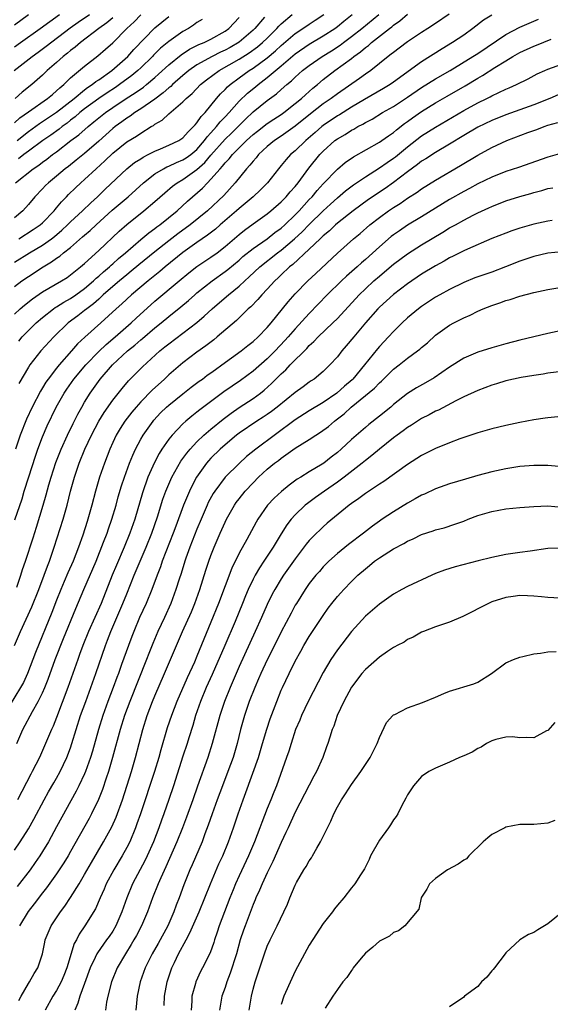
# Model space of a CAD drawing. Units: inches. Extents: x 2626328 to 2628000, y 1446000 to 1449000.
# Drawn here: x 2627464 to 2627539, y 1446666 to 1446806 of the extents above; entities that cross this region are included whole.
import ezdxf

# ---------------------------------------------------------------- set-up
doc = ezdxf.new("R2010")
doc.units = ezdxf.units.IN
doc.header["$MEASUREMENT"] = 0
doc.layers.add('LD26251446_2ft', color=245, linetype='Continuous')

msp = doc.modelspace()

# ---------------------------------------------------------------- linework, layer by layer
at = {"layer": 'LD26251446_2ft'}
for points, elevation in [([(2627462.98, 1446799), (2627465.51, 1446801), (2627466.39, 1446801.61), (2627467.54, 1446802.46), (2627470.93, 1446805.07), (2627472.09, 1446805.91), (2627473.68, 1446807)], 10212), ([(2627463, 1446771.68), (2627465.14, 1446773), (2627467, 1446774.1), (2627468.27, 1446775), (2627468.69, 1446775.31), (2627469.77, 1446776.23), (2627470.58, 1446777), (2627471, 1446777.43), (2627472.69, 1446779), (2627473.86, 1446780.14), (2627474.81, 1446781), (2627475.92, 1446782.08), (2627479, 1446785), (2627480.12, 1446785.88), (2627481, 1446786.42), (2627481.35, 1446786.65), (2627482.07, 1446787), (2627483, 1446787.48), (2627483.83, 1446787.83), (2627485, 1446788.35), (2627486.4, 1446789), (2627487, 1446789.41), (2627487.73, 1446790.27), (2627488.53, 1446791), (2627488.73, 1446791.27), (2627489, 1446791.53), (2627489.58, 1446792.42), (2627490.16, 1446793), (2627491, 1446794.02), (2627491.77, 1446795), (2627492.34, 1446795.66), (2627493, 1446796.3), (2627493.33, 1446796.67), (2627493.71, 1446797), (2627495, 1446797.95), (2627496.46, 1446799), (2627497, 1446799.34), (2627499, 1446800.8), (2627500.19, 1446801.81), (2627501, 1446802.57), (2627503, 1446804.29), (2627504.08, 1446805), (2627505, 1446805.63), (2627505.84, 1446806.16), (2627507.07, 1446807)], 10196), ([(2627463, 1446768.19), (2627464.07, 1446769), (2627465, 1446769.64), (2627467.1, 1446771), (2627468.3, 1446771.7), (2627469, 1446772.23), (2627469.47, 1446772.53), (2627470.01, 1446773), (2627471, 1446773.78), (2627472.72, 1446775.28), (2627473, 1446775.53), (2627473.8, 1446776.2), (2627474.64, 1446777), (2627476.94, 1446779.06), (2627479.18, 1446781), (2627481.38, 1446783), (2627483, 1446784.26), (2627484.22, 1446785), (2627484.73, 1446785.27), (2627485, 1446785.37), (2627486.1, 1446785.9), (2627487, 1446786.25), (2627487.46, 1446786.54), (2627488.11, 1446787), (2627489, 1446787.73), (2627490.09, 1446789), (2627490.46, 1446789.54), (2627491, 1446790.11), (2627491.8, 1446791), (2627492.32, 1446791.68), (2627493, 1446792.37), (2627493.58, 1446793), (2627495, 1446794.62), (2627496.21, 1446795.79), (2627497.32, 1446796.68), (2627497.7, 1446797), (2627499, 1446797.98), (2627501, 1446799.66), (2627503, 1446801.38), (2627505, 1446802.74), (2627507, 1446803.93), (2627508.62, 1446805), (2627509, 1446805.29), (2627509.94, 1446806.06), (2627511.12, 1446807)], 10194), ([(2627463, 1446764.25), (2627463.81, 1446765), (2627464.45, 1446765.55), (2627465.56, 1446766.44), (2627467, 1446767.43), (2627469.7, 1446769), (2627470.5, 1446769.5), (2627471, 1446769.85), (2627472.43, 1446771), (2627473, 1446771.49), (2627475, 1446773.31), (2627477.92, 1446776.08), (2627479, 1446777.06), (2627481.42, 1446779), (2627483, 1446780.32), (2627484.43, 1446781.57), (2627485.51, 1446782.49), (2627486.19, 1446783), (2627487, 1446783.47), (2627489, 1446784.87), (2627490.13, 1446785.87), (2627491, 1446786.91), (2627493, 1446789.19), (2627493.93, 1446790.07), (2627495, 1446791.17), (2627495.92, 1446792.08), (2627497, 1446793.11), (2627499, 1446794.73), (2627500.32, 1446795.68), (2627501, 1446796.31), (2627501.79, 1446797), (2627502.47, 1446797.53), (2627503, 1446798.07), (2627504.05, 1446799), (2627505, 1446799.72), (2627506.83, 1446801), (2627508.18, 1446801.82), (2627509.38, 1446802.62), (2627509.88, 1446803), (2627511, 1446803.83), (2627512.49, 1446805), (2627514.93, 1446807)], 10192), ([(2627463, 1446802.37), (2627463.85, 1446803), (2627466.66, 1446805), (2627469.41, 1446807)], 10214), ([(2627465, 1446806.95), (2627463, 1446805.47)], 10216), ([(2627463, 1446791.55), (2627463.77, 1446792.23), (2627465, 1446793.12), (2627467.72, 1446795), (2627468.4, 1446795.6), (2627469, 1446796.09), (2627469.45, 1446796.55), (2627470.03, 1446797), (2627470.5, 1446797.5), (2627471, 1446797.96), (2627473, 1446799.64), (2627474.89, 1446801.11), (2627475.96, 1446802.03), (2627477, 1446802.97), (2627479.02, 1446805), (2627480.05, 1446805.95), (2627481, 1446806.94)], 10208), ([(2627498.62, 1446806.62), (2627497.26, 1446805), (2627497, 1446804.75), (2627495, 1446803.04), (2627493.71, 1446802.29), (2627493, 1446801.9), (2627492.37, 1446801.63), (2627491.16, 1446801), (2627489, 1446799.8), (2627487.84, 1446799), (2627487, 1446798.3), (2627485.53, 1446797), (2627485.27, 1446796.73), (2627485, 1446796.53), (2627484.2, 1446795.8), (2627483, 1446794.9), (2627481, 1446793.52), (2627480.16, 1446793), (2627479.5, 1446792.5), (2627479, 1446792.21), (2627478.31, 1446791.69), (2627477.33, 1446791), (2627477, 1446790.74), (2627475, 1446788.93), (2627473, 1446787.17), (2627471.8, 1446786.2), (2627470.68, 1446785.32), (2627470.24, 1446785), (2627469, 1446783.95), (2627467.84, 1446783), (2627467.41, 1446782.59), (2627467, 1446782.13), (2627465.91, 1446781), (2627465, 1446779.91), (2627464.22, 1446779), (2627463, 1446777.98)], 10200), ([(2627477, 1446806.51), (2627476.18, 1446805.82), (2627475.03, 1446805), (2627472.4, 1446803), (2627471.66, 1446802.34), (2627471, 1446801.85), (2627470.54, 1446801.46), (2627469.95, 1446801), (2627469, 1446800.14), (2627467.68, 1446799), (2627467, 1446798.34), (2627465.5, 1446797), (2627464.1, 1446795.9), (2627463.09, 1446795)], 10210), ([(2627531, 1446806.89), (2627529.84, 1446806.16), (2627528.32, 1446805), (2627527, 1446804.06), (2627525.42, 1446803), (2627523.91, 1446802.09), (2627521, 1446800.23), (2627517, 1446797.34), (2627516.51, 1446797), (2627515.56, 1446796.44), (2627512.88, 1446794.88), (2627511, 1446793.75), (2627509.31, 1446792.69), (2627509, 1446792.52), (2627507, 1446791.16), (2627506.79, 1446791), (2627505.84, 1446790.16), (2627504.49, 1446789), (2627503, 1446787.54), (2627502.35, 1446787), (2627501.7, 1446786.3), (2627501, 1446785.44), (2627500.61, 1446785), (2627499.05, 1446783), (2627498.04, 1446781.96), (2627497.03, 1446781), (2627495, 1446779.31), (2627494.65, 1446779), (2627492.32, 1446777), (2627491.62, 1446776.38), (2627490.5, 1446775.5), (2627489, 1446774.48), (2627487, 1446773.06), (2627484.47, 1446771), (2627483.69, 1446770.31), (2627482.03, 1446769), (2627479.67, 1446767), (2627478.29, 1446765.71), (2627477.47, 1446765), (2627475.3, 1446763), (2627473.01, 1446760.99), (2627471.99, 1446760.01), (2627471.12, 1446759), (2627469.36, 1446757), (2627469, 1446756.55), (2627467.8, 1446755), (2627467.47, 1446754.53), (2627467, 1446753.73), (2627466.71, 1446753.29), (2627465.53, 1446751), (2627464.73, 1446749.27), (2627463.82, 1446747), (2627463.14, 1446745)], 10186), ([(2627463.17, 1446783), (2627465.68, 1446785), (2627466.48, 1446785.52), (2627467, 1446785.93), (2627467.63, 1446786.37), (2627468.42, 1446787), (2627469, 1446787.42), (2627471.05, 1446789), (2627472.17, 1446789.83), (2627473.48, 1446791), (2627474.33, 1446791.67), (2627475, 1446792.24), (2627475.95, 1446793), (2627477, 1446793.73), (2627478.92, 1446795), (2627480.2, 1446795.8), (2627481.37, 1446796.63), (2627481.82, 1446797), (2627483, 1446797.99), (2627483.54, 1446798.46), (2627485, 1446799.82), (2627486.75, 1446801.25), (2627487.96, 1446802.04), (2627489, 1446802.55), (2627489.29, 1446802.71), (2627490.03, 1446803), (2627491, 1446803.49), (2627493, 1446804.6), (2627493.56, 1446805), (2627495, 1446806.58)], 10202), ([(2627463.38, 1446789), (2627465, 1446790.3), (2627466.56, 1446791.44), (2627467, 1446791.71), (2627469, 1446793.04), (2627471.49, 1446795), (2627473, 1446796.25), (2627473.42, 1446796.58), (2627474.09, 1446797), (2627474.58, 1446797.42), (2627475, 1446797.69), (2627476.86, 1446799), (2627479.17, 1446801), (2627480.02, 1446801.98), (2627483, 1446805.07), (2627485, 1446806.71)], 10206), ([(2627463.61, 1446760.39), (2627464.12, 1446761), (2627465, 1446761.92), (2627466.1, 1446763), (2627467, 1446763.77), (2627468.55, 1446765), (2627468.81, 1446765.19), (2627469, 1446765.29), (2627470.04, 1446765.96), (2627471, 1446766.48), (2627471.75, 1446767), (2627473, 1446767.91), (2627474.27, 1446769), (2627474.63, 1446769.37), (2627475, 1446769.66), (2627475.7, 1446770.3), (2627476.54, 1446771), (2627476.77, 1446771.23), (2627477, 1446771.41), (2627477.83, 1446772.17), (2627478.84, 1446773), (2627481, 1446774.89), (2627482.14, 1446775.86), (2627483, 1446776.48), (2627483.28, 1446776.72), (2627483.69, 1446777), (2627486.17, 1446779), (2627487.64, 1446780.36), (2627489.77, 1446782.23), (2627490.49, 1446783), (2627491, 1446783.49), (2627492.3, 1446785), (2627492.65, 1446785.35), (2627493, 1446785.82), (2627493.59, 1446786.41), (2627494.05, 1446787), (2627496.08, 1446789), (2627497, 1446789.85), (2627497.63, 1446790.37), (2627499, 1446791.44), (2627499.94, 1446792.06), (2627501, 1446792.74), (2627501.37, 1446793), (2627503, 1446794.28), (2627503.88, 1446795), (2627504.46, 1446795.54), (2627505, 1446796.01), (2627505.52, 1446796.48), (2627506.17, 1446797), (2627507, 1446797.7), (2627508.64, 1446799), (2627511, 1446800.73), (2627511.34, 1446801), (2627512.32, 1446801.68), (2627513, 1446802.29), (2627513.42, 1446802.58), (2627513.87, 1446803), (2627516.42, 1446805), (2627516.75, 1446805.25), (2627517, 1446805.47), (2627517.9, 1446806.1), (2627519, 1446807.05)], 10190), ([(2627463.62, 1446775), (2627465.69, 1446776.31), (2627466.68, 1446777), (2627467, 1446777.29), (2627468.65, 1446779), (2627468.8, 1446779.2), (2627469, 1446779.42), (2627469.71, 1446780.29), (2627470.42, 1446781), (2627470.7, 1446781.3), (2627471.71, 1446782.29), (2627472.48, 1446783), (2627473, 1446783.46), (2627474.66, 1446785), (2627475.9, 1446786.1), (2627477, 1446787.2), (2627479, 1446788.81), (2627480.38, 1446789.62), (2627481, 1446790.08), (2627482.49, 1446791), (2627482.82, 1446791.18), (2627483, 1446791.33), (2627484.06, 1446791.94), (2627485, 1446792.82), (2627487, 1446794.52), (2627487.46, 1446795), (2627488.3, 1446795.7), (2627489.52, 1446797), (2627490.35, 1446797.65), (2627492.15, 1446799), (2627495, 1446800.63), (2627496.46, 1446801.53), (2627497.62, 1446802.38), (2627498.36, 1446803), (2627499, 1446803.62), (2627500.39, 1446805), (2627500.67, 1446805.33), (2627501, 1446805.66), (2627502.55, 1446807)], 10198), ([(2627524.95, 1446807.05), (2627523, 1446805.72), (2627521.89, 1446805), (2627521, 1446804.44), (2627519, 1446803.11), (2627517.81, 1446802.19), (2627517, 1446801.58), (2627516.69, 1446801.31), (2627516.26, 1446801), (2627513.75, 1446799), (2627513, 1446798.49), (2627512.14, 1446797.86), (2627509, 1446795.68), (2627508.12, 1446795), (2627507, 1446794.23), (2627505.19, 1446792.81), (2627503, 1446791.04), (2627501, 1446789.64), (2627500.05, 1446789), (2627499, 1446788.14), (2627497.77, 1446787), (2627497.44, 1446786.56), (2627497, 1446786.09), (2627496.52, 1446785.48), (2627496.06, 1446785), (2627494.46, 1446783), (2627492.82, 1446781.18), (2627490.49, 1446779), (2627488.02, 1446777), (2627486.28, 1446775.72), (2627485, 1446774.71), (2627483, 1446773.12), (2627480.73, 1446771.27), (2627479.64, 1446770.36), (2627479, 1446769.85), (2627477.97, 1446769), (2627477, 1446768.18), (2627475.66, 1446767), (2627475.33, 1446766.67), (2627475, 1446766.4), (2627474.27, 1446765.73), (2627473.29, 1446765), (2627473, 1446764.75), (2627472.01, 1446763.99), (2627470.65, 1446763), (2627468.59, 1446761), (2627466.76, 1446759), (2627465.2, 1446757), (2627465, 1446756.69), (2627463.65, 1446754.35)], 10188), ([(2627463.08, 1446734.92), (2627464.08, 1446737.92), (2627464.4, 1446739), (2627465.05, 1446741.05), (2627466, 1446744), (2627466.35, 1446745), (2627467, 1446746.75), (2627467.68, 1446748.32), (2627468.95, 1446751), (2627470.09, 1446753), (2627470.45, 1446753.54), (2627471.48, 1446755), (2627473.15, 1446757), (2627475, 1446758.92), (2627476.07, 1446759.93), (2627477.37, 1446761), (2627479.62, 1446763), (2627480.32, 1446763.68), (2627483, 1446766.09), (2627486.45, 1446769), (2627487.85, 1446770.15), (2627489, 1446771.03), (2627491, 1446772.38), (2627491.86, 1446773), (2627493, 1446773.88), (2627495, 1446775.61), (2627495.77, 1446776.23), (2627497, 1446777.15), (2627499, 1446778.58), (2627499.52, 1446779), (2627501, 1446780.27), (2627501.72, 1446781), (2627502.29, 1446781.71), (2627503, 1446782.48), (2627503.42, 1446783), (2627504.94, 1446785.06), (2627506.51, 1446787), (2627507, 1446787.51), (2627508.66, 1446789), (2627509, 1446789.25), (2627510.11, 1446789.89), (2627511, 1446790.48), (2627511.35, 1446790.65), (2627511.92, 1446791), (2627512.64, 1446791.36), (2627513, 1446791.59), (2627513.94, 1446792.06), (2627515.42, 1446793), (2627517, 1446793.89), (2627519, 1446795.2), (2627521, 1446796.56), (2627523, 1446797.81), (2627525.06, 1446799), (2627528.32, 1446801), (2627529, 1446801.44), (2627533, 1446804.15), (2627535, 1446805.17), (2627537.67, 1446806.33)], 10184), ([(2627489.72, 1446806.28), (2627489, 1446805.84), (2627488.53, 1446805.47), (2627487.78, 1446805), (2627487, 1446804.57), (2627485, 1446803.15), (2627483.83, 1446802.17), (2627482.83, 1446801.17), (2627482.68, 1446801), (2627481, 1446799.4), (2627480.57, 1446799), (2627479.72, 1446798.28), (2627477.97, 1446797), (2627477.4, 1446796.6), (2627476.19, 1446795.81), (2627475, 1446795), (2627473, 1446793.53), (2627472.34, 1446793), (2627471.63, 1446792.37), (2627471, 1446791.91), (2627470.49, 1446791.51), (2627469.79, 1446791), (2627469.36, 1446790.64), (2627468.2, 1446789.8), (2627467.03, 1446789), (2627465, 1446787.51), (2627464.33, 1446787), (2627463.6, 1446786.4)], 10204), ([(2627463.32, 1446725.32), (2627463.9, 1446727), (2627464.16, 1446727.84), (2627464.57, 1446729), (2627465.66, 1446732.34), (2627466.14, 1446733.86), (2627467.1, 1446737), (2627467.53, 1446738.47), (2627467.9, 1446739.9), (2627468.21, 1446741), (2627468.89, 1446743.11), (2627469.64, 1446745), (2627470.56, 1446747), (2627471.35, 1446748.65), (2627472.02, 1446749.98), (2627472.58, 1446751), (2627473, 1446751.71), (2627473.79, 1446753), (2627475.21, 1446755), (2627476.95, 1446757), (2627479.11, 1446759), (2627480.16, 1446759.84), (2627481, 1446760.59), (2627481.23, 1446760.77), (2627483, 1446762.28), (2627483.92, 1446763), (2627485, 1446763.9), (2627486.72, 1446765.28), (2627487.8, 1446766.2), (2627488.68, 1446767), (2627489, 1446767.27), (2627491.18, 1446769), (2627493, 1446770.31), (2627493.39, 1446770.61), (2627495, 1446771.97), (2627495.55, 1446772.45), (2627497, 1446773.63), (2627499, 1446775), (2627500.11, 1446775.89), (2627501, 1446776.53), (2627501.52, 1446777), (2627503, 1446778.43), (2627503.55, 1446779), (2627505, 1446780.59), (2627505.39, 1446781), (2627506.12, 1446781.88), (2627507, 1446782.85), (2627509, 1446784.91), (2627510.13, 1446785.87), (2627511.3, 1446786.7), (2627515, 1446788.76), (2627515.34, 1446789), (2627516.3, 1446789.7), (2627517, 1446790.17), (2627517.44, 1446790.56), (2627518.57, 1446791.43), (2627519, 1446791.72), (2627519.73, 1446792.27), (2627521, 1446793.14), (2627523, 1446794.38), (2627524.65, 1446795.35), (2627527.2, 1446796.8), (2627529, 1446797.92), (2627529.69, 1446798.31), (2627531.45, 1446799.45), (2627533, 1446800.4), (2627534, 1446801), (2627535, 1446801.57), (2627537, 1446802.47), (2627537.39, 1446802.61), (2627539.48, 1446803.48)], 10182), ([(2627463.02, 1446717), (2627463.85, 1446719), (2627465.47, 1446722.53), (2627466.46, 1446725), (2627467.22, 1446727), (2627467.69, 1446728.31), (2627467.98, 1446729), (2627468.67, 1446731), (2627469.92, 1446735), (2627470.5, 1446737), (2627471, 1446739), (2627471.55, 1446741), (2627472.23, 1446743), (2627473.05, 1446745), (2627473.96, 1446747), (2627475, 1446749), (2627475.76, 1446750.24), (2627477, 1446752), (2627478.33, 1446753.67), (2627479.25, 1446754.75), (2627481.25, 1446756.75), (2627483.71, 1446759), (2627484.43, 1446759.57), (2627485, 1446760.04), (2627489, 1446763.08), (2627490.05, 1446763.95), (2627491.15, 1446765), (2627493.23, 1446766.77), (2627493.48, 1446767), (2627495, 1446768.24), (2627495.81, 1446769), (2627496.45, 1446769.55), (2627497.98, 1446771), (2627500.49, 1446773), (2627501, 1446773.38), (2627502.91, 1446775), (2627503.99, 1446776.01), (2627505, 1446777.03), (2627507, 1446778.98), (2627508.04, 1446779.96), (2627509, 1446780.84), (2627510.16, 1446781.84), (2627511.3, 1446782.7), (2627513, 1446783.85), (2627515, 1446785.1), (2627516.11, 1446785.89), (2627517, 1446786.5), (2627517.29, 1446786.71), (2627519, 1446788.13), (2627521, 1446789.66), (2627523, 1446790.92), (2627527, 1446793.31), (2627529, 1446794.38), (2627530.3, 1446795), (2627530.77, 1446795.23), (2627531, 1446795.38), (2627533, 1446796.33), (2627533.48, 1446796.52), (2627534.54, 1446797), (2627536.17, 1446797.83), (2627537.47, 1446798.53), (2627538.56, 1446799), (2627539, 1446799.19), (2627541, 1446799.91)], 10180), ([(2627540.48, 1446795.52), (2627539.25, 1446795), (2627537, 1446794.12), (2627535, 1446793.41), (2627533, 1446792.67), (2627531, 1446791.86), (2627529, 1446790.93), (2627527, 1446789.74), (2627525, 1446788.49), (2627523, 1446787.32), (2627521.59, 1446786.41), (2627521, 1446786.05), (2627520.42, 1446785.58), (2627519, 1446784.56), (2627517, 1446783.03), (2627515.81, 1446782.19), (2627513.42, 1446780.58), (2627511.24, 1446779), (2627509, 1446777.21), (2627508.76, 1446777), (2627507.87, 1446776.13), (2627507, 1446775.43), (2627506.79, 1446775.21), (2627506.55, 1446775), (2627505, 1446773.52), (2627502.66, 1446771.34), (2627502.2, 1446771), (2627501, 1446769.86), (2627500.57, 1446769.43), (2627500.09, 1446769), (2627499, 1446767.8), (2627498.24, 1446767), (2627497.67, 1446766.33), (2627496.69, 1446765.31), (2627496.32, 1446765), (2627494.65, 1446763.35), (2627491.9, 1446761), (2627491.4, 1446760.6), (2627490.28, 1446759.72), (2627489, 1446758.83), (2627487, 1446757.33), (2627485, 1446755.58), (2627484.4, 1446755), (2627482.61, 1446753.39), (2627481, 1446751.75), (2627480.33, 1446751), (2627479.72, 1446750.28), (2627478.75, 1446749), (2627478.06, 1446747.94), (2627477.5, 1446747), (2627477, 1446745.94), (2627476.58, 1446745), (2627475.82, 1446743), (2627475.13, 1446741), (2627474.56, 1446739), (2627474.03, 1446737), (2627473.46, 1446735), (2627473.34, 1446734.66), (2627472.73, 1446732.73), (2627472.12, 1446731), (2627471.35, 1446729), (2627470.63, 1446727.37), (2627470.1, 1446726.1), (2627469.62, 1446725), (2627469, 1446723.47), (2627468.31, 1446721.69), (2627466.01, 1446715.99), (2627465.64, 1446715), (2627464.87, 1446713), (2627464.27, 1446711.73), (2627463.88, 1446711), (2627461.43, 1446707)], 10178), ([(2627463.32, 1446703), (2627464.19, 1446705), (2627465.58, 1446707.58), (2627466.4, 1446709), (2627467, 1446710.23), (2627467.33, 1446711), (2627467.81, 1446712.19), (2627468.82, 1446715), (2627469.99, 1446718.01), (2627471.74, 1446722.27), (2627472.89, 1446725), (2627474.62, 1446729), (2627475.71, 1446731.71), (2627476.19, 1446733), (2627476.39, 1446733.61), (2627476.89, 1446735), (2627477.48, 1446737), (2627477.8, 1446738.2), (2627478.25, 1446739.75), (2627478.66, 1446741), (2627479.39, 1446743), (2627479.85, 1446744.15), (2627480.25, 1446745), (2627481, 1446746.41), (2627481.34, 1446747), (2627482.76, 1446749), (2627482.87, 1446749.13), (2627483.83, 1446750.17), (2627484.68, 1446751), (2627485, 1446751.29), (2627487, 1446752.9), (2627488.18, 1446753.82), (2627489.33, 1446754.67), (2627489.79, 1446755), (2627490.47, 1446755.53), (2627491, 1446755.88), (2627491.64, 1446756.36), (2627492.56, 1446757), (2627495.3, 1446759), (2627496.24, 1446759.76), (2627497, 1446760.34), (2627497.73, 1446761), (2627499, 1446762.34), (2627499.56, 1446763), (2627501.98, 1446766.02), (2627503, 1446767.15), (2627504.81, 1446769), (2627505.93, 1446770.07), (2627509.03, 1446772.97), (2627511.31, 1446775), (2627512.23, 1446775.77), (2627513.64, 1446777), (2627515, 1446778.05), (2627516.3, 1446779), (2627517, 1446779.47), (2627517.95, 1446780.05), (2627519, 1446780.79), (2627520.35, 1446781.65), (2627521, 1446782.11), (2627523, 1446783.37), (2627526.55, 1446785.45), (2627529, 1446786.93), (2627531, 1446788), (2627533.15, 1446789), (2627536.16, 1446790.16), (2627537.4, 1446790.6), (2627538.44, 1446791), (2627539, 1446791.19), (2627540.42, 1446791.58)], 10176), ([(2627541, 1446787.22), (2627539, 1446786.62), (2627534.81, 1446785.19), (2627533, 1446784.6), (2627531, 1446783.81), (2627529, 1446782.83), (2627527.83, 1446782.17), (2627527, 1446781.73), (2627525, 1446780.59), (2627523, 1446779.39), (2627521, 1446778.14), (2627519, 1446776.92), (2627517.85, 1446776.15), (2627517, 1446775.55), (2627516.69, 1446775.31), (2627515, 1446773.87), (2627513, 1446772.05), (2627512.43, 1446771.57), (2627511.81, 1446771), (2627510.31, 1446769.69), (2627509.59, 1446769), (2627507.56, 1446767), (2627505, 1446764.35), (2627503, 1446762.16), (2627502.01, 1446761), (2627501.53, 1446760.47), (2627500.14, 1446759), (2627499, 1446757.89), (2627497, 1446756.14), (2627495.21, 1446754.79), (2627494.01, 1446753.99), (2627492.84, 1446753.16), (2627489.4, 1446750.6), (2627489, 1446750.27), (2627488.28, 1446749.72), (2627487.43, 1446749), (2627487, 1446748.61), (2627485.46, 1446747), (2627485, 1446746.42), (2627484.02, 1446745), (2627483.62, 1446744.38), (2627482.93, 1446743.07), (2627482.02, 1446741), (2627481.24, 1446738.76), (2627480.13, 1446735), (2627479.45, 1446733), (2627478.64, 1446731), (2627477.53, 1446728.47), (2627476.92, 1446727), (2627475.34, 1446723), (2627473.57, 1446719), (2627472.74, 1446717), (2627472.29, 1446715.71), (2627472.01, 1446715), (2627470.61, 1446711), (2627469, 1446706.72), (2627468.51, 1446705.49), (2627468.26, 1446705), (2627467.44, 1446703), (2627466.56, 1446701), (2627465.54, 1446699), (2627465.34, 1446698.66), (2627463.44, 1446695)], 10174), ([(2627463, 1446687.81), (2627463.84, 1446689), (2627465, 1446690.86), (2627465.76, 1446692.24), (2627467.24, 1446695), (2627467.87, 1446696.13), (2627468.6, 1446697.4), (2627469, 1446698.08), (2627469.52, 1446699), (2627470.47, 1446701), (2627471, 1446702.42), (2627471.19, 1446703), (2627471.78, 1446705), (2627472.42, 1446707), (2627473.15, 1446709), (2627473.9, 1446711), (2627474.61, 1446713), (2627475.95, 1446717), (2627476.26, 1446717.74), (2627476.73, 1446719), (2627478.02, 1446721.98), (2627478.45, 1446723), (2627479, 1446724.38), (2627480.07, 1446727), (2627481.78, 1446731), (2627482.56, 1446733), (2627483.36, 1446735.36), (2627484.15, 1446737.85), (2627484.58, 1446739), (2627485.44, 1446741), (2627486.72, 1446743.28), (2627487, 1446743.65), (2627487.56, 1446744.44), (2627488.03, 1446745), (2627489, 1446746.04), (2627489.99, 1446747), (2627491, 1446747.86), (2627492.73, 1446749.27), (2627493.87, 1446750.13), (2627495, 1446750.92), (2627497, 1446752.24), (2627498.07, 1446753), (2627498.59, 1446753.41), (2627499.64, 1446754.36), (2627501, 1446755.73), (2627501.67, 1446756.33), (2627502.29, 1446757), (2627504.64, 1446759.36), (2627505, 1446759.77), (2627505.66, 1446760.34), (2627506.28, 1446761), (2627508.37, 1446763), (2627509, 1446763.63), (2627512.11, 1446767), (2627513, 1446767.86), (2627514.22, 1446769), (2627515, 1446769.69), (2627515.72, 1446770.28), (2627517, 1446771.4), (2627519, 1446772.87), (2627521, 1446774.12), (2627524.05, 1446775.95), (2627525, 1446776.55), (2627525.81, 1446777), (2627527, 1446777.66), (2627528.37, 1446778.37), (2627529, 1446778.68), (2627530.58, 1446779.42), (2627531, 1446779.62), (2627533, 1446780.4), (2627535, 1446781.01), (2627536.56, 1446781.44), (2627537, 1446781.58), (2627538.13, 1446781.87), (2627539, 1446782.15), (2627539.71, 1446782.29)], 10172), ([(2627539.59, 1446777.59), (2627539, 1446777.51), (2627537, 1446777.08), (2627535, 1446776.51), (2627533.86, 1446776.14), (2627533, 1446775.82), (2627531, 1446775.03), (2627527.54, 1446773.54), (2627527, 1446773.28), (2627525.5, 1446772.5), (2627525, 1446772.27), (2627524.2, 1446771.8), (2627523, 1446771.15), (2627521, 1446769.93), (2627519, 1446768.58), (2627517, 1446767.07), (2627515, 1446765.25), (2627514.75, 1446765), (2627513.01, 1446763), (2627511.34, 1446761), (2627510.28, 1446759.72), (2627509.63, 1446759), (2627509, 1446758.16), (2627507.94, 1446757), (2627507.45, 1446756.55), (2627507, 1446756.09), (2627505.7, 1446755), (2627505.26, 1446754.74), (2627505, 1446754.56), (2627504.11, 1446753.89), (2627503, 1446753.09), (2627500.43, 1446751), (2627499.62, 1446750.38), (2627499, 1446749.94), (2627498.44, 1446749.56), (2627497.53, 1446749), (2627495, 1446747.27), (2627494.65, 1446747), (2627493, 1446745.63), (2627492.29, 1446745), (2627491, 1446743.72), (2627490.66, 1446743.34), (2627490.36, 1446743), (2627488.93, 1446741), (2627488.27, 1446739.73), (2627487.93, 1446739), (2627487.64, 1446738.36), (2627487.09, 1446737), (2627485.97, 1446734.03), (2627485.6, 1446733), (2627484.06, 1446729), (2627483.8, 1446728.2), (2627483.31, 1446727), (2627482.57, 1446725), (2627481.75, 1446723), (2627480.84, 1446721), (2627479.99, 1446719), (2627479.71, 1446718.29), (2627479.23, 1446717), (2627478.27, 1446714.27), (2627477.81, 1446713), (2627477.58, 1446712.42), (2627477.06, 1446711), (2627476.31, 1446709), (2627475.6, 1446707), (2627474.98, 1446705), (2627474.1, 1446701.9), (2627473.83, 1446701), (2627473.12, 1446699), (2627473, 1446698.71), (2627472.19, 1446697), (2627471.8, 1446696.2), (2627469, 1446691.14), (2627467.83, 1446689), (2627467, 1446687.61), (2627466.62, 1446687), (2627465.96, 1446686.04), (2627465.22, 1446685), (2627463.38, 1446682.62)], 10170), ([(2627541, 1446773.16), (2627539, 1446772.93), (2627537, 1446772.48), (2627535, 1446771.82), (2627532.97, 1446771), (2627531, 1446770.25), (2627528.59, 1446769.41), (2627527, 1446768.76), (2627525, 1446767.77), (2627523.62, 1446767), (2627523, 1446766.65), (2627521, 1446765.34), (2627520.54, 1446765), (2627519, 1446763.72), (2627518.22, 1446763), (2627517, 1446761.78), (2627516.3, 1446761), (2627515, 1446759.62), (2627514.71, 1446759.29), (2627512.89, 1446757), (2627511.2, 1446755), (2627511.1, 1446754.9), (2627510.01, 1446753.99), (2627508.92, 1446753), (2627507, 1446751.64), (2627505, 1446750.44), (2627503, 1446749.16), (2627497.39, 1446745), (2627496.06, 1446743.94), (2627495, 1446742.96), (2627493.02, 1446741), (2627491.53, 1446739), (2627491.32, 1446738.68), (2627490.62, 1446737.38), (2627490.45, 1446737), (2627489.58, 1446735), (2627489, 1446733.6), (2627487.99, 1446731), (2627487.43, 1446729.43), (2627487.28, 1446729), (2627486.74, 1446727.26), (2627486.47, 1446726.47), (2627486.01, 1446725), (2627485.27, 1446723), (2627484.36, 1446721), (2627483.42, 1446719), (2627482.7, 1446717.3), (2627482.14, 1446715.86), (2627481.82, 1446715), (2627479.42, 1446709), (2627478.69, 1446707), (2627478.08, 1446705), (2627476.99, 1446701.01), (2627476.41, 1446699), (2627476.09, 1446698.09), (2627475.55, 1446696.45), (2627474.98, 1446695.02), (2627474, 1446693), (2627473.65, 1446692.34), (2627471, 1446687.63), (2627470.64, 1446687), (2627470.02, 1446685.98), (2627469, 1446684.45), (2627467.57, 1446682.43), (2627467, 1446681.73), (2627465.83, 1446680.17), (2627464.96, 1446679.04), (2627463.7, 1446677)], 10168), ([(2627463.62, 1446666.38), (2627463.94, 1446667), (2627465, 1446668.79), (2627465.14, 1446669), (2627465.81, 1446670.19), (2627466.34, 1446671), (2627467.01, 1446673), (2627467.32, 1446674.68), (2627467.4, 1446675), (2627468.23, 1446677), (2627469.56, 1446679), (2627470.18, 1446679.82), (2627471, 1446681.04), (2627472.21, 1446683), (2627473, 1446684.32), (2627473.97, 1446686.03), (2627475.71, 1446689), (2627476.86, 1446691.14), (2627477.48, 1446692.52), (2627478.38, 1446695), (2627479.67, 1446699), (2627480.27, 1446701), (2627481.29, 1446705), (2627481.91, 1446707), (2627482.67, 1446709), (2627483, 1446709.79), (2627484.4, 1446713), (2627486.96, 1446719), (2627488.21, 1446721.8), (2627488.7, 1446723), (2627489.42, 1446725), (2627490.28, 1446727.72), (2627490.71, 1446729), (2627491, 1446729.82), (2627491.46, 1446731), (2627492.3, 1446733), (2627493, 1446734.59), (2627493.2, 1446735), (2627494.35, 1446737), (2627494.61, 1446737.39), (2627495, 1446737.9), (2627495.88, 1446739), (2627497, 1446740.21), (2627497.79, 1446741), (2627499, 1446742.12), (2627500.05, 1446743), (2627500.6, 1446743.4), (2627501, 1446743.72), (2627503, 1446745.12), (2627505, 1446746.37), (2627505.94, 1446747), (2627506.6, 1446747.4), (2627507.75, 1446748.25), (2627508.61, 1446749), (2627508.84, 1446749.16), (2627509.96, 1446750.04), (2627510.95, 1446751), (2627514.29, 1446753.71), (2627515, 1446754.47), (2627515.29, 1446754.71), (2627517, 1446756.4), (2627517.79, 1446757), (2627519, 1446757.97), (2627520.44, 1446759), (2627520.76, 1446759.24), (2627521, 1446759.48), (2627521.82, 1446760.18), (2627523, 1446761.24), (2627525, 1446762.68), (2627525.59, 1446763), (2627527, 1446763.71), (2627527.91, 1446764.09), (2627529, 1446764.66), (2627529.76, 1446765), (2627531, 1446765.5), (2627532.13, 1446765.87), (2627533, 1446766.18), (2627533.64, 1446766.35), (2627535, 1446766.8), (2627537, 1446767.33), (2627539, 1446767.76), (2627541, 1446768.09)], 10166), ([(2627541, 1446761.94), (2627539, 1446761.51), (2627535, 1446760.56), (2627533, 1446760.03), (2627531, 1446759.46), (2627529, 1446758.84), (2627527, 1446757.96), (2627525, 1446756.69), (2627522.81, 1446755.19), (2627521.56, 1446754.44), (2627520.28, 1446753.72), (2627519, 1446752.91), (2627517, 1446751.35), (2627516.6, 1446751), (2627515, 1446749.69), (2627513.5, 1446748.5), (2627513, 1446748.09), (2627511, 1446746.35), (2627509.56, 1446745), (2627509, 1446744.5), (2627508.14, 1446743.86), (2627507.08, 1446743), (2627506.86, 1446742.86), (2627505, 1446741.75), (2627503.8, 1446741), (2627503.29, 1446740.71), (2627502.12, 1446739.88), (2627501.03, 1446738.97), (2627499.99, 1446738.01), (2627499.07, 1446737), (2627497.69, 1446735), (2627497.44, 1446734.56), (2627496.13, 1446732.13), (2627495, 1446730.14), (2627493.97, 1446728.03), (2627492.08, 1446723), (2627491, 1446720.31), (2627489, 1446715.49), (2627488.63, 1446714.63), (2627487.61, 1446712.39), (2627486.15, 1446709), (2627485.37, 1446707), (2627484.77, 1446705.23), (2627483.87, 1446702.13), (2627483.58, 1446701), (2627482.96, 1446699), (2627480.95, 1446693), (2627480.45, 1446691.55), (2627480.25, 1446691), (2627479.42, 1446689), (2627479, 1446688.18), (2627478.35, 1446687), (2627477.14, 1446685), (2627476.09, 1446683), (2627475.78, 1446682.22), (2627475.22, 1446681), (2627474.55, 1446679.45), (2627473.02, 1446677), (2627472.2, 1446675.8), (2627471.82, 1446675), (2627471.52, 1446674.48), (2627470.46, 1446671), (2627470.06, 1446669.94), (2627469.64, 1446669), (2627469, 1446667.81), (2627468.48, 1446667), (2627467.4, 1446665)], 10164), ([(2627541, 1446756.08), (2627539, 1446755.81), (2627538.32, 1446755.68), (2627537, 1446755.5), (2627535.21, 1446755.21), (2627533, 1446754.74), (2627531.67, 1446754.33), (2627531, 1446754.14), (2627529, 1446753.37), (2627527, 1446752.44), (2627525.88, 1446751.88), (2627523.42, 1446750.58), (2627523, 1446750.4), (2627522.1, 1446749.9), (2627521, 1446749.35), (2627519.57, 1446748.43), (2627519, 1446748.1), (2627518.38, 1446747.62), (2627517.52, 1446747), (2627517, 1446746.61), (2627514.99, 1446745), (2627513.92, 1446744.08), (2627513, 1446743.39), (2627512.54, 1446743), (2627509.97, 1446741), (2627509, 1446740.28), (2627507.15, 1446739), (2627505.9, 1446738.1), (2627504.74, 1446737.26), (2627504.42, 1446737), (2627503, 1446735.64), (2627502.43, 1446735), (2627501.81, 1446734.19), (2627501, 1446732.9), (2627499.87, 1446731), (2627498.54, 1446729), (2627497.91, 1446728.09), (2627497.28, 1446727), (2627497, 1446726.46), (2627496.32, 1446725), (2627495.93, 1446724.07), (2627495.5, 1446723), (2627494.43, 1446720.43), (2627492.98, 1446717), (2627491.16, 1446712.84), (2627490.33, 1446711), (2627489.51, 1446709), (2627488.81, 1446707), (2627488.4, 1446705.6), (2627487.84, 1446703.84), (2627487.59, 1446703), (2627487, 1446701.2), (2627485.66, 1446697), (2627484.99, 1446695.01), (2627484.29, 1446693), (2627483.93, 1446692.07), (2627483.55, 1446691), (2627482.79, 1446689), (2627481.92, 1446687), (2627481.63, 1446686.37), (2627479.81, 1446683), (2627478.99, 1446681), (2627478.3, 1446679), (2627477.43, 1446677), (2627477, 1446676.27), (2627476.49, 1446675.51), (2627476.13, 1446675), (2627474.82, 1446673.18), (2627474.72, 1446673), (2627474.5, 1446672.5), (2627473.77, 1446671), (2627473, 1446668.79), (2627472.33, 1446667), (2627472.03, 1446665.97), (2627471.6, 1446665)], 10162), ([(2627540.39, 1446749.61), (2627539, 1446749.48), (2627538.59, 1446749.41), (2627537, 1446749.16), (2627535, 1446748.8), (2627533, 1446748.39), (2627531, 1446747.89), (2627529, 1446747.3), (2627526.45, 1446746.45), (2627525, 1446745.92), (2627523, 1446745.11), (2627521, 1446744.09), (2627519, 1446742.8), (2627515.62, 1446740.38), (2627515, 1446739.99), (2627513, 1446738.66), (2627512.05, 1446737.95), (2627511, 1446737.24), (2627510.68, 1446737), (2627507.57, 1446734.43), (2627507, 1446733.94), (2627505.5, 1446732.5), (2627505, 1446731.95), (2627504.57, 1446731.44), (2627503, 1446729.37), (2627501.33, 1446727), (2627501, 1446726.49), (2627500.09, 1446725), (2627499.71, 1446724.29), (2627499, 1446722.83), (2627498.2, 1446721), (2627497.29, 1446719), (2627495, 1446713.98), (2627493.72, 1446711), (2627492.92, 1446709), (2627492.24, 1446707), (2627491.18, 1446703), (2627490.55, 1446701), (2627489.07, 1446696.93), (2627488.4, 1446695), (2627487.51, 1446692.49), (2627486.93, 1446691), (2627486.12, 1446689), (2627484.58, 1446685.42), (2627483.85, 1446683.85), (2627483.49, 1446683), (2627482.69, 1446681), (2627481.97, 1446679), (2627481.11, 1446677), (2627480.38, 1446675.62), (2627480.03, 1446675), (2627479.65, 1446674.35), (2627478.8, 1446673), (2627477.64, 1446671), (2627476.83, 1446669), (2627476.31, 1446667), (2627476.13, 1446666.12), (2627475.96, 1446665)], 10160), ([(2627540.53, 1446742.53), (2627539, 1446742.67), (2627537, 1446742.67), (2627535, 1446742.5), (2627533, 1446742.2), (2627531, 1446741.76), (2627529, 1446741.22), (2627527.28, 1446740.72), (2627525, 1446740.03), (2627523, 1446739.33), (2627521.41, 1446738.59), (2627521, 1446738.41), (2627520.11, 1446737.89), (2627519, 1446737.28), (2627517, 1446736.08), (2627515.39, 1446735), (2627515, 1446734.74), (2627514, 1446734), (2627512.74, 1446733), (2627510.58, 1446731.42), (2627509, 1446730.12), (2627507.79, 1446729), (2627507, 1446728.2), (2627506.44, 1446727.56), (2627505.95, 1446727), (2627505, 1446725.83), (2627504.41, 1446725), (2627503.16, 1446723), (2627503, 1446722.73), (2627502.4, 1446721.6), (2627501, 1446718.92), (2627500.05, 1446717), (2627499, 1446714.94), (2627498.09, 1446713), (2627497.77, 1446712.23), (2627497.23, 1446711), (2627496.44, 1446709), (2627495.76, 1446707), (2627495.21, 1446705), (2627494.73, 1446703), (2627494.14, 1446701), (2627493.42, 1446699), (2627492.64, 1446697), (2627491.88, 1446695), (2627491.16, 1446693), (2627490.62, 1446691.38), (2627490.14, 1446690.14), (2627489.73, 1446689), (2627488.31, 1446685.69), (2627488, 1446685), (2627487.14, 1446682.86), (2627486.47, 1446681), (2627486.06, 1446679.94), (2627485.73, 1446679), (2627484.85, 1446677), (2627483.49, 1446674.51), (2627482.61, 1446673), (2627481.62, 1446671), (2627480.93, 1446669), (2627480.49, 1446667), (2627480.28, 1446665)], 10158), ([(2627484.34, 1446665.66), (2627484.4, 1446667), (2627484.77, 1446669), (2627485, 1446669.74), (2627485.42, 1446671), (2627485.79, 1446671.79), (2627486.38, 1446673), (2627487.45, 1446675), (2627488.01, 1446675.99), (2627489.31, 1446679), (2627490.93, 1446683), (2627492.14, 1446685.86), (2627492.67, 1446687), (2627493.49, 1446689), (2627494.2, 1446691), (2627494.87, 1446693), (2627495.57, 1446695), (2627495.96, 1446696.04), (2627497.75, 1446701), (2627498.36, 1446703), (2627498.95, 1446705.05), (2627499.45, 1446706.55), (2627500.37, 1446709), (2627501, 1446710.61), (2627501.17, 1446711), (2627502.12, 1446713), (2627503, 1446714.76), (2627503.81, 1446716.19), (2627504.25, 1446717), (2627505, 1446718.26), (2627505.29, 1446718.71), (2627507, 1446721.28), (2627507.7, 1446722.3), (2627508.22, 1446723), (2627509, 1446723.96), (2627509.48, 1446724.52), (2627509.93, 1446725), (2627511, 1446726.11), (2627511.92, 1446727), (2627513, 1446727.95), (2627513.59, 1446728.41), (2627514.31, 1446729), (2627515, 1446729.5), (2627517, 1446730.78), (2627518.47, 1446731.53), (2627519, 1446731.85), (2627519.8, 1446732.2), (2627521, 1446732.8), (2627522.65, 1446733.35), (2627523, 1446733.49), (2627524.21, 1446733.79), (2627525.72, 1446734.28), (2627527, 1446734.74), (2627527.62, 1446735), (2627529, 1446735.51), (2627531, 1446736.1), (2627533, 1446736.47), (2627535, 1446736.69), (2627537, 1446736.84), (2627539, 1446736.91), (2627541, 1446736.73)], 10156), ([(2627541, 1446730.89), (2627539, 1446730.84), (2627536.47, 1446730.47), (2627535, 1446730.24), (2627533, 1446729.96), (2627531, 1446729.56), (2627529.08, 1446729.08), (2627525.78, 1446728.22), (2627524.26, 1446727.74), (2627523, 1446727.25), (2627522.44, 1446727), (2627519, 1446725.42), (2627518.2, 1446725), (2627517, 1446724.33), (2627515, 1446722.91), (2627513.99, 1446722.01), (2627513, 1446721.16), (2627511, 1446718.97), (2627509, 1446716.39), (2627508.07, 1446715), (2627507, 1446713.16), (2627506.25, 1446711.75), (2627504.86, 1446709), (2627503.89, 1446707), (2627503.64, 1446706.36), (2627503.04, 1446705), (2627502.4, 1446703), (2627502.09, 1446701.91), (2627501.77, 1446701), (2627500.31, 1446697), (2627499.93, 1446696.07), (2627499.52, 1446695), (2627499, 1446693.73), (2627498.23, 1446691.77), (2627497.96, 1446691), (2627497.2, 1446689), (2627496.35, 1446687), (2627495, 1446684.14), (2627494.49, 1446683), (2627494.15, 1446682.15), (2627493.69, 1446681), (2627492.18, 1446677), (2627491.89, 1446676.11), (2627491.5, 1446675), (2627491.39, 1446674.61), (2627490.86, 1446673.14), (2627489.8, 1446671), (2627489.52, 1446670.48), (2627488.84, 1446669), (2627488.79, 1446668.79), (2627488.28, 1446667), (2627488.26, 1446666.26), (2627488.17, 1446665)], 10154), ([(2627542.35, 1446723.65), (2627539, 1446723.84), (2627538.09, 1446723.91), (2627537, 1446724.02), (2627536.09, 1446724.09), (2627535, 1446724.11), (2627534.03, 1446723.97), (2627533, 1446723.86), (2627531, 1446723.22), (2627530.52, 1446723), (2627526.89, 1446721.11), (2627525, 1446720.3), (2627523, 1446719.64), (2627521.25, 1446719), (2627521, 1446718.89), (2627519.81, 1446718.19), (2627519, 1446717.83), (2627518.51, 1446717.49), (2627517.54, 1446717), (2627517.21, 1446716.79), (2627517, 1446716.71), (2627516.16, 1446716.16), (2627515, 1446715.35), (2627513, 1446713.56), (2627512.5, 1446713), (2627511, 1446711.03), (2627509.92, 1446709), (2627508.98, 1446707), (2627508.49, 1446705.51), (2627508.27, 1446705), (2627507.93, 1446703.93), (2627507.65, 1446703), (2627507.46, 1446702.54), (2627506.93, 1446701), (2627506.03, 1446699), (2627505.66, 1446698.34), (2627505, 1446697.08), (2627503, 1446693.23), (2627501.98, 1446691), (2627501.68, 1446690.32), (2627501, 1446688.9), (2627499.82, 1446686.18), (2627499, 1446684.55), (2627498.27, 1446683), (2627497.9, 1446682.1), (2627497.39, 1446681), (2627497.28, 1446680.72), (2627497, 1446680.07), (2627495.85, 1446677), (2627495.63, 1446676.37), (2627495.17, 1446675), (2627494.62, 1446673), (2627493.75, 1446670.25), (2627493.25, 1446669), (2627493, 1446668.23), (2627492.56, 1446667), (2627492.21, 1446665)], 10152), ([(2627496.42, 1446665), (2627496.75, 1446667), (2627497, 1446668), (2627497.28, 1446669), (2627498.6, 1446673), (2627499, 1446674.11), (2627499.42, 1446675), (2627499.96, 1446676.04), (2627500.45, 1446677), (2627501.38, 1446679), (2627501.89, 1446680.11), (2627502.23, 1446681), (2627503, 1446682.83), (2627503.2, 1446683.2), (2627504.25, 1446685), (2627504.55, 1446685.45), (2627505, 1446686.27), (2627505.3, 1446686.7), (2627505.48, 1446687), (2627506.08, 1446688.08), (2627506.62, 1446689), (2627508.08, 1446691.92), (2627508.52, 1446693), (2627509, 1446693.96), (2627509.6, 1446695), (2627510.18, 1446695.82), (2627511, 1446697.17), (2627512.35, 1446699), (2627513.67, 1446701), (2627514.67, 1446703), (2627515, 1446703.88), (2627515.99, 1446706.01), (2627516.89, 1446707), (2627517, 1446707.1), (2627517.17, 1446707.17), (2627519, 1446708.12), (2627521.13, 1446708.87), (2627523, 1446709.64), (2627524.17, 1446710.17), (2627525, 1446710.46), (2627528.46, 1446711.54), (2627529, 1446711.76), (2627530.97, 1446713), (2627533, 1446714.51), (2627534.08, 1446715), (2627535, 1446715.35), (2627535.41, 1446715.41), (2627537, 1446715.81), (2627537.92, 1446715.92), (2627539, 1446716.11), (2627540.16, 1446716.16)], 10150), ([(2627539.98, 1446706.02), (2627539, 1446704.88), (2627538.8, 1446704.8), (2627537, 1446703.82), (2627535.89, 1446703.89), (2627535, 1446703.84), (2627533.96, 1446703.96), (2627533, 1446703.92), (2627531.59, 1446703.59), (2627531, 1446703.39), (2627530.24, 1446703), (2627529.5, 1446702.5), (2627529, 1446702.31), (2627528.2, 1446701.8), (2627527, 1446701.26), (2627526.38, 1446701), (2627525, 1446700.33), (2627523, 1446699.5), (2627522.04, 1446699), (2627521, 1446698.32), (2627519.87, 1446697), (2627519, 1446695.7), (2627518.78, 1446695.22), (2627518.19, 1446694.19), (2627517.6, 1446693), (2627517.39, 1446692.61), (2627517, 1446692.11), (2627516.57, 1446691.43), (2627516.28, 1446691), (2627515, 1446689.25), (2627513.73, 1446687), (2627513.51, 1446686.49), (2627512.85, 1446685.15), (2627512.29, 1446684.29), (2627511.49, 1446683), (2627511, 1446682.42), (2627509.91, 1446681), (2627509, 1446679.96), (2627508.58, 1446679.42), (2627508.29, 1446679), (2627507, 1446677.33), (2627505, 1446674.24), (2627504.32, 1446673), (2627503, 1446670.53), (2627502.5, 1446669.5), (2627501.4, 1446667), (2627501, 1446665.81)], 10148), ([(2627539.98, 1446692.02), (2627539, 1446691.66), (2627537, 1446691.47), (2627535, 1446691.44), (2627533, 1446691.06), (2627532.86, 1446691), (2627531, 1446690.03), (2627530.42, 1446689.58), (2627529.75, 1446689), (2627527.75, 1446687), (2627527.42, 1446686.58), (2627527, 1446686.36), (2627526.21, 1446685.79), (2627524.68, 1446685), (2627523, 1446683.77), (2627522.12, 1446683), (2627521.76, 1446682.24), (2627521, 1446681.11), (2627520.94, 1446681), (2627520.61, 1446679.39), (2627518.63, 1446677), (2627517.71, 1446676.29), (2627517, 1446676.04), (2627516.45, 1446675.55), (2627515, 1446674.8), (2627514.04, 1446673.96), (2627513, 1446673.11), (2627512.4, 1446672.39), (2627511.26, 1446671), (2627511.16, 1446670.84), (2627511, 1446670.66), (2627510.34, 1446669.66), (2627509.79, 1446669), (2627509, 1446667.95), (2627508.37, 1446667), (2627507.28, 1446665.28)], 10146), ([(2627541, 1446678.9), (2627539, 1446677.3), (2627537.54, 1446676.46), (2627537, 1446676.08), (2627536.22, 1446675.78), (2627535.01, 1446674.99), (2627533, 1446673.17), (2627532.89, 1446673), (2627531.4, 1446671), (2627531.21, 1446670.79), (2627531, 1446670.59), (2627530.31, 1446669.69), (2627529.55, 1446669), (2627529, 1446668.38), (2627527.12, 1446667), (2627527, 1446666.86), (2627525, 1446665.44)], 10144)]:
    msp.add_lwpolyline(points, dxfattribs=dict(at, elevation=elevation))

doc.saveas('drawing.dxf')
